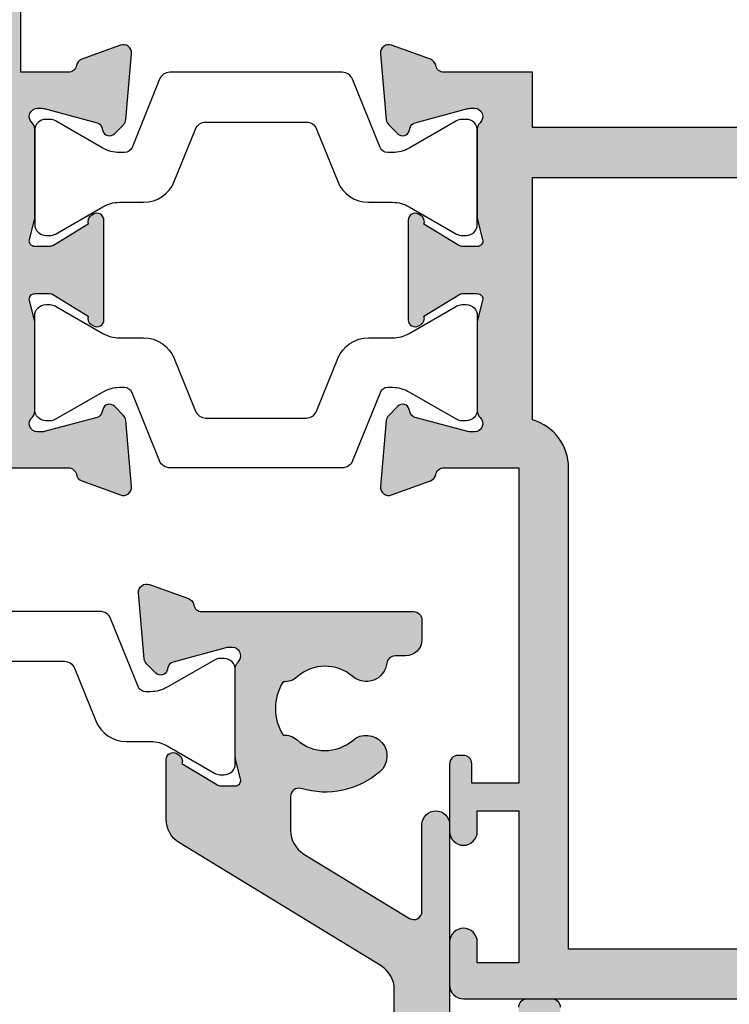
# Model space of a CAD drawing. Units: millimetres. Extents: x 44 to 338, y 2 to 508.
# Drawn here: x 185 to 211, y 436 to 471 of the extents above; entities that cross this region are included whole.
import ezdxf

# ---------------------------------------------------------------- set-up
doc = ezdxf.new("R2010")
doc.units = ezdxf.units.MM
doc.layers.add('APL Hatch', color=253, linetype='Continuous')
doc.layers.add('APL Joinery', color=2, linetype='Continuous')

# ---------------------------------------------------------------- blocks, each defined once
blk = doc.blocks.new('9100370')
at = {"layer": 'APL Joinery', "color": 8}
blk.add_lwpolyline([(3.060769999999991, 0.8999999999999988, -0.1316519999999947), (2.460769999999975, 1.06076899999999), (0.7535899999999742, 2.046410000000002, 0.1316519999999862), (0.5535899999999927, 2.100000000000035), (0.4000000000000341, 2.099999999999987, 0.4142139999999523), (-7.105427357601002e-15, 1.699999999999995), (5.551115123125783e-17, -1.699999999999996, 0.4142139999999438), (0.4000000000000412, -2.100000000000001), (0.5535899999999856, -2.100000000000001, 0.1316519999999861), (0.7535899999999529, -2.046409999999975), (2.460769999999968, -1.060769999999998, -0.1316520000000096), (3.060769999999998, -0.900000000000003), (3.933028999999976, -0.9000000000000127, 0.3057310000000139), (5.045649999999981, -0.149527999999973), (5.813044999999988, 1.749842999999991, -0.305730999999958), (6.18391900000001, 2.000000000000035), (9.816081730948952, 1.999999999999993, -0.3057306439183246), (10.18695512593631, 1.749842688296697), (10.95435099999997, -0.1495280000000106, 0.3057310000000022), (12.06697100000002, -0.9000000000000128), (12.93923100000001, -0.9000000000000057, -0.1316519999999959), (13.53923099999997, -1.060769999999998), (15.24641000000003, -2.046410000000013, 0.1316519999999861), (15.44640999999996, -2.100000000000001), (15.59999999999997, -2.100000000000001, 0.4142140000000105), (16, -1.699999999999996), (16, 1.700000000000005, 0.4142140000000191), (15.59999999999997, 2.099999999999987), (15.44640999999995, 2.099999999999994, 0.1316519999999861), (15.24641000000003, 2.046410000000002), (13.53923099999999, 1.060768999999995, -0.1316520000000112), (12.93923100000001, 0.8999999999999986), (12.76195000000001, 0.8999999999999915, -0.3057309999999791), (12.48379499999999, 1.087617999999985), (11.48899217130661, 3.549842576001049, 0.3057307266905265), (11.11811873094899, 3.800000000000004), (4.881881999999962, 3.800000000000004, 0.3057309999999901), (4.511009000000016, 3.549842999999978), (3.516204999999957, 1.087617999999985, -0.3057309999999864), (3.238049999999987, 0.9000000000000306)], format="xyb", close=True, dxfattribs=at)
blk.add_lwpolyline([(10.18695499999995, 1.749842999999991), (10.18695499999995, 1.749842999999991)], dxfattribs=at)
blk = doc.blocks.new('19121')
at = {"layer": 'APL Hatch'}
h = blk.add_hatch(color=256, dxfattribs=at)
h.dxf.hatch_style = 1
h.paths.add_polyline_path([(-10.64544570059184, 26.24999999999544), (-11.84544570058347, 26.24999999999544), (-11.84544570058347, 23.74999999998089), (-4.04544570059511, 23.74999999998089, -1), (-4.04544570059511, 22.74999999998089), (-7.183099366459917, 22.74999999998089, 0.585524068318251), (-7.439164605643098, 22.29369711043016), (-5.110657665348151, 18.47899036815864, 0.2614125764242591), (-4.257106868070741, 17.99999999999544), (-3.031842564520549, 17.99999999999544, 0.5018631367875636), (-2.744348113117645, 18.38571428235663, -0.2556068775156354), (-2.137037286986128, 21.22464756360542, -1), (-1.000710880420266, 20.24548348247464, 0.3759457950165758), (-0.9847251342552479, 18.236260698384, -0.1991497413600592), (-0.808897525985877, 17.72955250671199, 0.2901572235423721), (1.118006125139118, 17.72955250671202, -0.1991497413596008), (1.29383373340772, 18.23626069837953, 0.3759457944113739), (1.309819481685359, 20.24548348001956, -0.6008633347929492), (1.78981955118218, 21.4798656539217, 0.3801101603860699), (2.054554299578054, 21.77778571372081), (2.05455429957442, 22.14999999999468, -0.4142135623759549), (2.654554299572965, 22.74999999999908), (3.354554299571873, 22.74999999999908, -0.4142135623728166), (3.654554299572965, 22.44999999999827), (3.654554299580241, 14.78991268232093, 0.3613975351186062), (3.899775135609573, 14.49495634115228, -0.2655138063245346), (4.126903757874228, 14.30260604297944), (4.636462085825933, 12.90260604297822, -0.5486187866230905), (4.328407576763535, 12.50114159055662), (1.943894733154561, 12.7097594324104, -0.1763269807078177), (1.757909421625627, 12.79648580748097), (1.43117192441326, 13.12322330469333, -0.5773502691832644), (1.543243858430859, 13.54148145656547), (1.654779365608071, 13.57136730564328, 0.2679491924257026), (1.831556060897686, 13.74814400093607), (2.344332047468615, 15.66185003571128, 0.1339435790338348), (2.343621067607071, 15.81974787457923, 0.7933411734845142), (1.830947501843678, 16.0999999999833, -0.2134217652939797), (1.607340704124191, 15.9999999999918), (-1.645445700397378, 15.99999999999548), (-2.395445700389159, 16.19364916730298, 0.4903143948255808), (-2.64544570038993, 15.99999999999183), (-2.645445700389928, 15.48432619692342, 0.1378721067455959), (-2.601510939573259, 15.32802330737155), (-1.833016978031765, 14.06902809212169, -0.3611145255603258), (-1.530764644161279, 13.96560748768374), (-1.47866368097567, 13.88025240795684, -0.5855240683259135), (-1.692051380295586, 13.49999999998817), (-3.853448006331927, 13.4999999999918, -0.2614125764238232), (-4.706998803605609, 13.97899036815388), (-9.158066372194911, 21.27100963181771, 0.2614125764242726), (-10.01161716947224, 21.74999999998089), (-11.84544570058169, 21.74999999998089, -0.1826758136851846), (-13.16832135613436, 22.24999999999908), (-14.79884002068149, 22.24999999999908, -0.5855240683189832), (-15.01222771999976, 22.63025240795714), (-14.96012675681459, 22.71560748768697, -0.3611145255656835), (-14.65787442294163, 22.81902809212896), (-13.88938046139971, 24.07802330737589, 0.1378721067459229), (-13.84544570058347, 24.23432619692584), (-13.84544570058347, 24.7499999999991, 0.4903143948255795), (-14.09544570058424, 24.94364916731026), (-14.8454457005901, 24.74999999999912), (-18.09823210509955, 24.74999999999544, -0.2134217652934522), (-18.32183890281536, 24.84999999998502, 0.7933411734812431), (-18.83451246858091, 24.56974787458111, 0.1339435790328598), (-18.83522344844184, 24.41185003571427), (-18.3224474618663, 22.49814400093907, 0.3409408338809323), (-18.09013220519815, 22.29984830187863, -0.6556531355648372), (-17.92206332538263, 21.87322330470463), (-18.24880082259902, 21.54648580748824, -0.1763269807074283), (-18.43478613412751, 21.45975943241771), (-20.81929897773648, 21.2511415905603, -0.5486187866243283), (-21.12735348679909, 21.6526060429825), (-20.61779515884268, 23.05260604298666, -0.2655138063239988), (-20.3906665365813, 23.24495634115623, 0.3613975351178184), (-20.14544570055364, 23.53991268232185), (-20.14544570054272, 26.24999999999908), (-31.54544570059147, 26.24999999999544), (-31.54544570059147, 24.24999999999908, -0.4142135623730953), (-32.04544570059147, 23.74999999999908), (-33.29544570059147, 23.74999999999908, -1), (-33.29544570059147, 24.74999999999908), (-32.54544570059147, 24.74999999999908), (-32.54544570059147, 26.24999999999908), (-38.04544570059147, 26.24999999999908), (-38.04544570059147, 24.74999999999908), (-37.29544570059147, 24.74999999999908, -1), (-37.29544570059147, 23.74999999999908), (-38.84544570059074, 23.74999999999908, -0.4142135623730951), (-39.34544570059074, 24.24999999999908), (-39.34544570059074, 27.44999999999981, -0.4142135623731332), (-39.04544570059143, 27.74999999999908), (-10.6454457005918, 27.74999999999544, -0.4142135623730578), (-10.34544570059074, 27.44999999999435), (-10.34544570059074, 26.54999999999653, -0.414213562373095)])
at = {"layer": 'APL Joinery', "ltscale": 0.2}
for points in [[(-11.84544570058347, 21.74999999998089), (-10.0116171694724, 21.74999999998089, -0.2614125764242813), (-9.15806637219498, 21.27100963181782), (-4.706998803606211, 13.97899036815487, 0.2614125764239982), (-3.853448006332428, 13.4999999999918), (-1.69205138029497, 13.49999999998817, 0.585524068320257), (-1.478663680973796, 13.88025240795377), (-1.53076464415858, 13.96560748767932, 0.3611145255661796), (-1.833016978031765, 14.06902809212169), (-2.60151093957461, 15.32802330737376, -0.1378721067442931), (-2.645445700389928, 15.48432619692447), (-2.645445700389928, 15.9999999999918, -0.4903143948243845), (-2.395445700389928, 16.19364916730318), (-1.682340704250919, 16.00952624902765, 0.06325422392886222), (-1.607340704250191, 15.99999999999544), (1.607340704245189, 15.9999999999918, 0.2134217652393189), (1.830947501882519, 16.10000000002673, -0.688500258052034), (2.354554299599158, 15.89999999996052), (2.354554299580968, 15.73949574923153, -0.06554346281410153), (2.344332047468242, 15.66185003570989), (1.831556060896447, 13.74814400093145, -0.2679491924312911), (1.654779365598415, 13.5713673056407), (1.543243858431424, 13.54148145656562, 0.5773502691777259), (1.431171924409909, 13.12322330469668), (1.757909421626437, 12.79648580748016, 0.1763269807062727), (1.943894733153911, 12.70975943241045), (4.328407576765358, 12.50114159055646, 0.5486187866122446), (4.636462085828725, 12.90260604297054), (4.126903757874288, 14.30260604297927, 0.2655138063273378), (3.89977513560666, 14.49495634115282, -0.3613975351153019), (3.654554299580241, 14.78991268232038), (3.654554299572965, 22.44999999999981, 0.4142135623695433), (3.354554299573692, 22.74999999999908), (2.654554299572965, 22.74999999999908, 0.414213562373095), (2.05455429957442, 22.15000000000054), (2.054554299578057, 21.77778571371799, -0.3801101590717545), (1.789819552547896, 21.47986565408336, 0.6008633339470318), (1.309819479570477, 20.24548348247389, -0.3759457950184206), (1.293833733404654, 18.23626069837609, 0.199149741357892), (1.118006125139117, 17.72955250671201, -0.2901572235423784), (-0.8088975259859118, 17.72955250671201, 0.1991497413579233), (-0.984725134251448, 18.23626069837973, -0.3759457950174602), (-1.000710880420911, 20.24548348247389, 0.9999999999999999), (-2.137037286986696, 21.22464756360477, 0.2556068773443799), (-2.744348113673142, 18.38571428421982, -0.501863136584437), (-3.031842562381598, 17.99999999999544), (-4.25710686807065, 17.99999999999544, -0.2614125764242422), (-5.110657665348072, 18.47899036815851), (-7.439164605643553, 22.2936971104309, -0.5855240683176318), (-7.183099366459601, 22.74999999998089), (-4.04544570059511, 22.74999999998089, 0.9999999999999999), (-4.04544570059511, 23.74999999998089), (-11.84544570058347, 23.74999999998089)], [(-10.64544570059002, 26.24999999999544, 0.4142135623695433), (-10.34544570059074, 26.54999999999471), (-10.34544570059074, 27.44999999999617, 0.4142135623695433), (-10.64544570059002, 27.74999999999544)]]:
    blk.add_lwpolyline(points, format="xyb", dxfattribs=at)
blk = doc.blocks.new('20200')
at = {"layer": 'APL Joinery'}
blk.add_blockref('19121', (-8.654554299411757, 16.25000000000367), dxfattribs=at)
at = {"layer": 'APL Joinery', "xscale": -1, "rotation": 270}
blk.add_blockref('9100370', (-8.796488203152876, 16.25000000000367), dxfattribs=at)
blk = doc.blocks.new('35115')
at = {"layer": 'APL Hatch'}
h = blk.add_hatch(color=256, dxfattribs=at)
h.dxf.hatch_style = 1
h.paths.add_polyline_path([(80.71024317011748, -2.645445700318866, 0.3480710967655814), (81.29999999999413, -7.389985734719), (81.29999999999595, -8.345445700387184, 0.4142135623725373), (81.59999999999522, -8.645445700385885), (83.59999999999363, -8.645445700385885), (83.99999999999363, -8.245445700385897), (84.39999999999367, -8.645445700385885), (87.69999999999376, -8.645445700385885, 0.4142135623730953), (87.99999999999304, -8.345445700386612), (87.99999999999304, -8.045445700385521, 0.4142135623687122), (87.000000000008, -7.045445700385521), (86.87842674605075, -7.045445700383702, -0.4532102552266408), (86.58100840309326, -6.706173200209668, 0.6998897444250908), (85.24815159261854, -6.010955715662337, -0.3804921683415033), (82.78881063201274, -6.043844897640501, 0.1432248589159582), (82.32940574136262, -5.833559677687266, -0.3193344650631421), (82.32940574136805, -3.457331723091829, 0.1432248589108588), (82.78881063200451, -3.247046503136848, -0.380492168342808), (85.24815159261927, -3.27993568511011, 0.6718570731408435), (86.5866819512818, -2.645445700386666), (114.41331804871, -2.645445700225057, 0.6718570731638251), (115.7518484074032, -3.27993568506163, -0.3804921683346534), (118.2111893679791, -3.247046503123916, 0.143224858910919), (118.6705942586158, -3.45733172307915, -0.3193344650631423), (118.6705942586211, -5.83355967767428, 0.1432248589159688), (118.2111893679709, -6.043844897627577, -0.3804921683414955), (115.7518484073651, -6.010955715649423, 0.6998897444250838), (114.4189915968904, -6.706173200196752, -0.4532102552266826), (114.1215732539328, -7.045445700370799), (113.9999999999757, -7.045445700372603, 0.4142135623687455), (112.9999999999906, -8.045445700372603), (112.9999999999906, -8.345445700373695, 0.4142135623730951), (113.2999999999899, -8.645445700372967), (116.59999999999, -8.645445700372967), (116.99999999999, -8.245445700372972), (117.39999999999, -8.645445700372967), (119.3999999999884, -8.645445700372967, 0.4142135623725377), (119.6999999999877, -8.345445700374267), (119.6999999999895, -7.389985734706082, 0.3480710967658055), (120.2897568299073, -2.645445700373621), (127.9999999999884, -2.645445700187253), (127.9999999999927, -13.14544570035941), (126.2999999999793, -13.14544570035941, 0.4142135623730951), (125.4999999999764, -13.94544570036232), (125.4999999999764, -14.84544570034741, 0.4142135623588881), (125.7999999999593, -15.14544570034486), (126.0999999999638, -15.14544570035941, 0.4142135623903459), (126.3999999999851, -14.84544570034952), (126.3999999999778, -14.14544570035942), (128.1999999999789, -14.14544570035941), (128.1999999999789, -19.29903553884578, 0.5773502691886195), (128.1999999999789, -19.99185586187305), (128.1999999999789, -25.14544570035941), (126.3999999999778, -25.14544570035941), (126.3999999999851, -24.44544570036931, 0.4142135623903477), (126.0999999999638, -24.14544570035941), (125.7999999999593, -24.14544570037397, 0.414213562358888), (125.4999999999764, -24.44544570037142), (125.4999999999764, -25.14544570035941), (125.0999999999975, -25.14544570035941, 0.57735026918963), (124.8401923788628, -25.59544570035833), (125.5041451884298, -26.74544570035651, 0.2679491924311255), (126.1969655114573, -27.1454457003565), (129.6999999999876, -27.1454457003565, 0.4142135623732129), (129.9999999999982, -26.84544570034583), (129.9999999999782, 22.55455429964071, 0.4142135623730882), (129.6999999999751, 22.8545542996435), (69.29999999998968, 22.85455429961985, 0.4142135623729805), (68.99999999999052, 22.55455429962058), (68.99999999999052, 21.35455429961985), (67.7999999999898, 21.35455429961985, 0.4142135623730951), (67.49999999999052, 21.05455429962058), (67.49999999999052, 13.33397716299986), (66.79019237885488, 12.10455429959157, 0.5773502691894089), (67.04999999999023, 11.65455429959184), (67.49999999999052, 11.65455429959184), (67.49999999999051, -0.6454457003892455), (54.65000000002028, -0.6454457003892458), (54.25000000002019, -1.045445700388881), (53.85000000002009, -0.6454457003892424), (40.99999999999855, -0.6454457003892458), (40.99999999999854, 11.65455429959184), (41.44999999999878, 11.65455429959184, 0.5773502691894121), (41.70980762113415, 12.10455429959157), (40.99999999999854, 13.33397716299987), (40.99999999999854, 21.05455429962058, 0.4142135623730951), (40.69999999999926, 21.35455429961985), (39.49999999999854, 21.35455429961985), (39.49999999999854, 22.55455429962058, 0.4142135623730951), (39.19999999999926, 22.85455429961985), (-0.5, 22.85455429961985, 0.4142135623730951), (-1, 22.35455429961985), (-1, 20.80455429962058, 1), (0, 20.80455429962058), (0, 21.55455429962058), (1.5, 21.55455429962058), (1.5, 16.05455429962058), (0, 16.05455429962058), (0, 16.80455429962058, 1), (-1, 16.80455429962058), (-1, 14.35455429964109, 0.4142135623730951), (-0.6999999999794824, 14.05455429962058), (-0.4999999999854481, 14.05455429962058, 0.4142135623730951), (-0.1999999999898137, 14.35455429961621), (-0.1999999999898137, 15.05455429962058), (1.5, 15.05455429962058), (1.5, 3.654554299571827), (-1.210087317677974, 3.654554299582742, -0.3613975351183575), (-1.505043658842823, 3.89977513561023, 0.2655138063245088), (-1.697393957012046, 4.126903757871649), (-3.097393957017125, 4.63646208582841, 0.5486187866240895), (-3.49885840943886, 4.328407576766404), (-3.290240567583609, 1.943894733161444, 0.1763269807083395), (-3.203514192511975, 1.75790942163109), (-2.876776695290737, 1.431171924411661, 0.7036714422321985), (-2.436999539656355, 1.598782419806863, -0.3297694723337267), (-2.251855999061142, 1.831556060896427), (-0.3000000000468503, 2.354554299579889), (-0.1000000000239325, 2.354554299598018, -0.6885002581200313), (0.09999999999215703, 1.830947501839878, 0.2134217652957807), (0, 1.607340704121659), (0, -1.607340704250358, 0.06325422393028236), (0.0095262490344723, -1.682340704250157), (0.1936491673115626, -2.395445700388153, -0.4903143948263153), (2.046363078989089e-12, -2.64544570038743), (-0.5156738030728647, -2.645445700387427, -0.1378721067459226), (-0.6719766926235025, -2.601510939570997), (-1.930971907870116, -1.833016978029264, 0.4191219439729189), (-2.079701685231434, -1.509025469594818, 0.6552354941346388), (-2.499999999998188, -1.69205138028656), (-2.499999999998181, -5.298840020490839, 0.6552354941393835), (-2.079701685228912, -5.481865931180126, 0.4191219439702401), (-1.930971907870116, -5.157874422746318), (-0.671976692623403, -4.389380461204522, -0.1378721067459242), (-0.5156738030729855, -4.345445700388154), (1.143973804573761e-12, -4.345445700388154, -0.4903143948255627), (0.1936491673100846, -4.59544570038608), (0.009526249034294665, -5.308550696526122, 0.06325422392968326), (0, -5.383550696525228), (0, -8.598232104896566, 0.213421765293431), (0.09999999999065068, -8.821838902614115, -0.6885002581250851), (-0.1000000000361467, -9.345445700375418), (-0.3000000000572527, -9.345445700352755), (-2.251855999066649, -8.822447461666897, -0.2679491924422011), (-2.428632694359649, -8.64567076636499), (-2.458518543421846, -8.534135259217067, 0.5773502692067861), (-2.876776695294879, -8.42206332518592), (-3.203514192513751, -8.748800822408441, 0.1763269807061836), (-3.290240567583609, -8.934786133937022), (-3.498858409438853, -11.31929897754199, 0.5486187866244555), (-3.097393957016827, -11.62735348660386), (-1.697393957010547, -11.11779515864487, 0.2655138063236994), (-1.505043658842723, -10.89066653638526, -0.3613975351193528), (-1.210087317676361, -10.64544570035832), (1.999999999997932, -10.64544570036264), (1.999999999998266, -8.645445700387427), (28.49999999999091, -8.645445700387427), (28.99999999999818, -8.145445700316486), (29.50000000006912, -8.645445700387427), (31.39999999999073, -8.64544570038743, 0.4142135623730865), (31.69999999999072, -8.345445700387444), (31.69999999999077, -7.101560518556745, 0.3046984015344499), (32.29466492001706, -3.074559624066751, -0.5514130531426416), (32.56545929701214, -2.645445699985448), (37.50000000006733, -2.645445700101828), (37.50000000006733, -26.84544570038231, 0.4142135623731009), (37.80000000006735, -27.14544570038233), (38.5000000000521, -27.14544570038231, 0.4142135623730826), (38.80000000005211, -26.84544570038231), (38.80000000005218, -24.1382660234074), (39.45980762118877, -22.99544570038407, 0.5773502691904348), (39.20000000005338, -22.5454457003827), (39.0000000000521, -22.5454457003827), (39.0000000000521, -2.645445700434966)])
h.paths.add_polyline_path([(32.63730669618285, -0.8454456999806443, 0.2679491924365531), (30.47224318667021, -2.095445699979091), (30.26318050966442, -2.457552878518879, 0.3269906178584664), (30.36551001527427, -3.397294107763345, -0.3804921683428009), (30.39839919724732, -5.856635068375853, 0.143224858910832), (30.18811397729223, -6.316039959012409, -0.3193344650631357), (27.81188602269685, -6.316039959017865, 0.1432248589155454), (27.60160080274382, -5.856635068369809, -0.3804921683417344), (27.63448998472195, -3.397294107761678, 1), (26.45350834988857, -2.317811649274537, 0.3291270183431177), (26.02560997850026, -6.393445700387087, -0.5799248939964704), (25.766967367935, -6.845445700387064), (1.99999999999855, -6.845445700387067), (1.999999999999957, 1.925392652992755, 0.3339762451533795), (3.300000000000367, 3.654554299572069), (3.300000000000367, 21.05455429961948), (26.51715728743362, 21.05455429961948, 0.3178372454541839), (26.80000000001113, 20.85455429936665), (28.5000000000291, 20.85455429944304), (28.99999999999818, 21.35455429947397), (29.49999999996544, 20.85455429950489), (31.20000000000308, 20.85455429936642, 0.3178372454378248), (31.48284271256274, 21.05455429961948), (37.72517606506871, 21.05455429961947, 0.3191977470611774), (39.19999999999817, 19.57973036469009), (39.19999999999817, -0.8454457001183364)], flags=16)
h.paths.add_polyline_path([(69.29999999999052, -0.8454457003506377), (69.29999999999052, 19.57973036468996, 0.3191977470613803), (70.7748239349205, 21.05455429962043), (81.51715728742684, 21.05455429962463, 0.3178372454593659), (81.80000000000598, 20.85455429936665), (83.50000000002366, 20.85455429944304), (83.99999999999274, 21.35455429947397), (84.49999999996001, 20.85455429950489), (86.19999999996858, 20.85455429936665, 0.3178372454712594), (86.48284271255933, 21.05455429962657), (114.5171572874268, 21.05455429961948, 0.3178372454543593), (114.8000000000041, 20.85455429936665), (116.5000000000218, 20.85455429944304), (116.9999999999909, 21.35455429947397), (117.49999999996, 20.85455429944304), (119.1999999999776, 20.85455429936665, 0.3178372454738238), (119.4828427125621, 21.05455429963947), (128.1999999999787, 21.05455429964297), (128.1999999999878, -0.8454457001861542)], flags=16)
at = {"layer": 'APL Joinery'}
for points in [[(28.49999999999091, -8.645445700387427), (1.999999999998259, -8.645445700387427), (1.999999999997925, -10.64544570036264), (-1.210087317675061, -10.64544570035832, 0.3613975351200779), (-1.505043658842624, -10.89066653638474, -0.2655138063295129), (-1.697393957016175, -11.11779515864691), (-3.097393957024906, -11.6273534866068, -0.5486187866135623), (-3.498858409438981, -11.31929897754344), (-3.290240567583169, -8.934786133931993, -0.1763269807066112), (-3.203514192509829, -8.748800822404519), (-2.876776695296947, -8.422063325187992, -0.577350269197731), (-2.458518543424361, -8.534135259207687), (-2.428632694356565, -8.645670766376497, 0.2679491924384361), (-2.251855999058535, -8.822447461669071), (-0.3381499642855488, -9.335223448246325, 0.06554346281528699), (-0.2605042507639155, -9.345445700357232), (-0.1000000000331056, -9.345445700375418, 0.6885002580423929), (0.1000000000385626, -8.821838902656967, -0.2134217652390397), (0, -8.598232105023271), (0, -5.383550696527891, -0.06325422393101185), (0.009526249034024659, -5.308550696527163), (0.1936491673095588, -4.595445700388154, 0.4903143948306735), (0, -4.345445700388154), (-0.5156738030709676, -4.345445700388154, 0.1378721067459273), (-0.6719766926216835, -4.389380461203473), (-1.930971907870124, -5.157874422746321, -0.3611145255632984), (-2.034392512312479, -5.460126756619498), (-2.119747592039857, -5.512227719804287, -0.5855240683311618), (-2.499999999998181, -5.29884002048675), (-2.499999999998181, -1.692051380288831, -0.5855240683287193), (-2.119747592039857, -1.478663680973114), (-2.034392512312479, -1.530764644156079, -0.3611145255632673), (-1.930971907870116, -1.833016978029264), (-0.6719766926216835, -2.601510939572108, 0.1378721067457237), (-0.5156738030709676, -2.645445700387427), (0, -2.64544570038743, 0.4903143948306559), (0.1936491673113778, -2.395445700387427), (0.009526249034024659, -1.682340704248418, -0.06325422393101185), (0, -1.60734070424769), (0, 1.60734070424769, -0.2134217652402162), (0.1000000000385626, 1.830947501881383, 0.6885002580548262), (-0.1000000000331056, 2.354554299598018), (-0.2605042507639155, 2.354554299583469, 0.06554346281518998), (-0.3381499642855488, 2.344332047470743), (-2.251855999058535, 1.831556060897125, 0.2679491924354312), (-2.428632694354746, 1.654779365600916), (-2.458518543427999, 1.543243858433925, -0.5773502691969506), (-2.876776695293302, 1.43117192441423), (-3.203514192509829, 1.757909421628941, -0.176326980706609), (-3.290240567583169, 1.943894733156412), (-3.498858409438988, 4.328407576767859, -0.5486187866135289), (-3.097393957024906, 4.636462085831241), (-1.697393957016175, 4.126903757873151, -0.2655138063293972), (-1.505043658842624, 3.899775135609161, 0.3613975351200779), (-1.210087317675061, 3.654554299582742), (1.5, 3.654554299571828), (1.5, 15.05455429962058), (-0.1999999999898137, 15.05455429962058), (-0.1999999999898137, 14.35455429960912, -0.4142135623661719), (-0.4999999999854481, 14.05455429962058), (-0.6999999999899842, 14.05455429962058, -0.4142135623624395), (-1, 14.35455429964068), (-1, 16.80455429962058, -0.9999999999999999), (0, 16.80455429962058), (0, 16.05455429962058), (1.5, 16.05455429962058), (1.5, 21.55455429962058), (0, 21.55455429962058), (0, 20.80455429962058, -0.9999999999999999), (-1, 20.80455429962058), (-1, 22.35455429961985, -0.414213562373095), (-0.5, 22.85455429961985), (39.19999999999926, 22.85455429961985, -0.414213562373095)], [(26.51715728743362, 21.05455429961948), (3.300000000000367, 21.05455429961948), (3.300000000000367, 3.654554299571828, -0.3339762451533423), (1.999999999999957, 1.925392652992755), (1.99999999999855, -6.845445700387067), (25.76696736793497, -6.845445700387064, 0.579924893996517)]]:
    blk.add_lwpolyline(points, format="xyb", dxfattribs=at)
blk = doc.blocks.new('35104')
at = {"layer": 'APL Hatch'}
h = blk.add_hatch(color=256, dxfattribs=at)
h.dxf.hatch_style = 1
edge = h.paths.add_edge_path()
edge.add_line((1.697393957014356, 4.126903757873151), (3.097393957023087, 4.636462085831226))
edge.add_arc((3.200000000011822, 4.354554299590781), 0.3000000000013249, -4.999999999714191, 109.9999999980858, ccw=False)
edge.add_line((3.498858409440796, 4.328407576767859), (3.290240567579531, 1.94389473316005))
edge.add_arc((2.99138215815213, 1.970041455982804), 0.2999999999997428, 315.00000000051756, 355.00000000029166, ccw=False)
edge.add_line((3.203514192509829, 1.757909421628938), (2.876776695293302, 1.431171924412411))
edge.add_arc((2.699999999993871, 1.60794861971409), 0.2500000000055413, 195.0000000007357, 314.9999999996355, ccw=False)
edge.add_line((2.458518543417082, 1.543243858433925), (2.428632694352928, 1.654779365600916))
edge.add_arc((2.18715123777838, 1.5900746043244), 0.2500000000024319, 15.00000000006092, 74.99999999993909)
edge.add_line((2.251855999054897, 1.831556060898947), (0.3381499642837298, 2.344332047470743))
edge.add_arc((0.2605042507599228, 2.054554299620563), 0.2999999999629068, 74.99999999947579, 89.99999999958486)
edge.add_line((0.2605042507620965, 2.354554299583469), (0.1000000000294676, 2.354554299601659))
edge.add_arc((0.0999999999966478, 2.054554299602014), 0.2999999999996454, 89.99999999373189, 228.1896850948474)
edge.add_arc((-0.2999999999461944, 1.607340704121156), 0.2999999999480133, 2.4166183720808476e-08, 48.18968511930012, ccw=False)
edge.add_line((1.818989403545856e-12, 1.60734070424769), (-1.818989403545856e-12, -1.60734070424769))
edge.add_arc((-0.2999999999902314, -1.60734070424083), 0.2999999999884124, 345.52248781271953, 359.9999999986897, ccw=False)
edge.add_line((-0.009526249037662637, -1.68234070424478), (-0.1936491673131968, -2.395445700383789))
edge.add_arc((-1.844413510809773e-12, -2.445445700383028), 0.2000000000007603, 165.5224878143513, 270.0000000000073)
edge.add_line((-1.818989403545856e-12, -2.645445700383789), (0.5156738030691486, -2.645445700383789))
edge.add_arc((0.5156738030697086, -2.345445700391765), 0.299999999992024, 269.999999999893, 301.3999999996645)
edge.add_line((0.6719766926162265, -2.60151093956847), (1.930971907868297, -1.833016978029264))
edge.add_arc((2.164644920268795, -1.744152343473697), 0.2499999999980354, 121.3999999997965, 200.8215497397761, ccw=False)
edge.add_line((2.034392512310433, -1.530764644156079), (2.119747592036219, -1.478663680971295))
edge.add_arc((2.249999999991114, -1.69205138028882), 0.2499999999961496, -2.6147972675971687e-12, 121.39999999912911, ccw=False)
edge.add_line((2.499999999987264, -1.692051380288831), (2.499999999990905, -5.298840020632269))
edge.add_arc((2.249999999992653, -5.298840020632436), 0.2499999999982525, -121.399999999187, 3.83124643121846e-11, ccw=False)
edge.add_line((2.119747592036447, -5.512227719951625), (2.03439251231066, -5.460126756765021))
edge.add_arc((2.164644920269023, -5.246739057447403), 0.249999999998036, 159.178450260224, 238.6000000002035, ccw=False)
edge.add_line((1.930971907868525, -5.157874422891837), (0.6719766926162265, -4.38938046135263))
edge.add_arc((0.5156738030662232, -4.645445700529315), 0.2999999999938224, 58.59999999976531, 89.9999999994413)
edge.add_line((0.5156738030691486, -4.345445700535493), (-1.818989403545856e-12, -4.345445700537311))
edge.add_arc((-1.844413510809773e-12, -4.545445700538072), 0.2000000000007605, 89.99999999999272, 194.4775121856487)
edge.add_line((-0.1936491673131968, -4.595445700537311), (-0.009526249037662637, -5.308550696676321))
edge.add_arc((-0.2999999999902307, -5.38355069668027), 0.2999999999884118, 1.310183961322764e-09, 14.477512187280524, ccw=False)
edge.add_line((-1.818989403545856e-12, -5.38355069667341), (1.818989403545856e-12, -8.59823210516879))
edge.add_arc((-0.299999999946536, -8.598232105041493), 0.299999999948355, 311.8103148805543, 359.999999975688, ccw=False)
edge.add_arc((0.09999999999704913, -9.045445700523743), 0.3000000000008363, 131.8103149052268, 270.0000000061914)
edge.add_line((0.1000000000294676, -9.345445700524579), (0.2605042507620965, -9.34544570050457))
edge.add_arc((0.2605042507599227, -9.045445700541663), 0.2999999999629068, 270.0000000004152, 285.0000000005242)
edge.add_line((0.3381499642837298, -9.335223448391844), (2.251855999054897, -8.822447461820047))
edge.add_arc((2.18715123777838, -8.5809660052455), 0.2500000000024319, 285.0000000000609, 344.9999999999391)
edge.add_line((2.428632694352928, -8.645670766522016), (2.458518543420723, -8.534135259355025))
edge.add_arc((2.699999999995969, -8.598840020635176), 0.2500000000040473, 45.00000000070219, 164.9999999991759, ccw=False)
edge.add_line((2.876776695293302, -8.42206332533351), (3.203514192509829, -8.748800822550038))
edge.add_arc((2.99138215815213, -8.960932856903904), 0.2999999999997425, 4.99999999970828, 44.999999999482384, ccw=False)
edge.add_line((3.290240567579531, -8.93478613408115), (3.498858409438981, -11.31929897768896))
edge.add_arc((3.200000000011493, -11.34544570051163), 0.2999999999998219, -109.9999999981697, 4.999999999690317, ccw=False)
edge.add_line((3.097393957022859, -11.62735348675051), (1.697393957014356, -11.11779515879425))
edge.add_arc((1.800000000006577, -10.83588737255744), 0.2999999999991021, 190.5210768219051, 250.0000000010511, ccw=False)
edge.add_arc((1.210087317653287, -10.94544570048679), 0.3000000000175054, 10.52107681808679, 89.99999999618886)
edge.add_line((1.210087317673242, -10.64544570046928), (-0.500000000009095, -10.64544570047292))
edge.add_line((-0.500000000009095, -10.64544570047292), (-0.5000000000088924, -22.24544570045472))
edge.add_arc((-0.800000000008894, -22.24544570045473), 0.3000000000000016, -89.99999999947869, 6.252776074688882e-13, ccw=False)
edge.add_line((-0.8000000000061647, -22.54544570045473), (-1.500000000008825, -22.54544570046109))
edge.add_line((-1.500000000008825, -22.54544570046109), (-1.500000000008832, -23.38993207334198))
edge.add_line((-1.500000000008832, -23.38993207334198), (-0.6339745962242809, -24.88993207334301))
edge.add_arc((-1.500000000008837, -25.38993207334281), 0.9999999999999987, 1.4210854715202004e-12, 29.999999999986414, ccw=False)
edge.add_line((-0.5000000000088392, -25.38993207334278), (-0.5000000000088107, -26.84544570047485))
edge.add_arc((-0.8000000000088104, -26.84544570047485), 0.2999999999999997, -90.00000000000023, 6.252776074688882e-13, ccw=False)
edge.add_line((-0.8000000000088114, -27.14544570047486), (-1.700000000008774, -27.14544570047486))
edge.add_arc((-1.700000000008778, -26.84544570047485), 0.3000000000000007, 180.0000000000007, 270.0000000000006, ccw=False)
edge.add_line((-2.000000000008779, -26.84544570047486), (-2.000000000008793, -25.52390666955838))
edge.add_line((-2.000000000008793, -25.52390666955838), (-3.459807621143455, -22.99544570047546))
edge.add_arc((-3.200000000008419, -22.84544570047481), 0.3000000000000713, 90.00000000007799, 210.0000000001368, ccw=False)
edge.add_line((-3.200000000008828, -22.54544570047474), (-3.000000000008828, -22.54544570047474))
edge.add_line((-3.000000000008828, -22.54544570047474), (-3.000000000008828, -21.34544570047201))
edge.add_arc((-2.700000000008827, -21.34544570047201), 0.3000000000000012, 90.0000000005212, 180, ccw=False)
edge.add_line((-2.700000000011556, -21.04544570047201), (-2.00000000000885, -21.04544570046564))
edge.add_line((-2.00000000000885, -21.04544570046564), (-2.000000000009095, -0.1954457004503638))
edge.add_arc((-2.850000000009459, -0.1954457004503639), 0.8500000000003638, 9.35457259253575e-15, 180)
edge.add_line((-3.700000000009823, -0.1954457004503638), (-3.700000000009823, -1.14544570044885))
edge.add_arc((-5.500000000009823, -1.145445700448853), 1.800000000000001, -89.99999999997812, 1.1368683772161603e-13, ccw=False)
edge.add_line((-5.500000000009134, -2.945445700448854), (-9.454173425321642, -2.945445700450364))
edge.add_arc((-10.21210717813871, -2.689444867753995), 0.8000000000003731, 227.5709635533806, 341.3370121676407, ccw=False)
edge.add_arc((-12.0000000000094, -4.645445700449272), 1.849999999999886, 47.5709635533358, 130.8966755224334)
edge.add_arc((-13.80041662810209, -2.566744191020605), 0.9000000000025968, 278.29368153532073, 310.896675522469, ccw=False)
edge.add_arc((-12.00000000000716, -4.645445700454768), 2.050000000003927, 144.5798507020916, 215.4201492976562)
edge.add_arc((-13.80041662808472, -6.724147209875503), 0.8999999999933259, 49.103324478329284, 81.70631846604681, ccw=False)
edge.add_arc((-12.00000000000848, -4.645445700447453), 1.849999999997926, 229.1033244775507, 312.4290364466812)
edge.add_arc((-10.21210717813978, -6.60144653314094), 0.7999999999996672, -7.522084599208085, 132.4290364465611, ccw=False)
edge.add_arc((-9.121573253947311, -6.745445700443781), 0.2999999999996707, 172.4779154015187, 270.0000000002836)
edge.add_line((-9.121573253945826, -7.045445700443452), (-9.000000000009095, -7.04544570044709))
edge.add_arc((-9.000000000009095, -8.04544570044709), 1, 0, 90, ccw=False)
edge.add_line((-8.000000000009095, -8.04544570044709), (-8.000000000009095, -8.345445700446362))
edge.add_arc((-8.300000000008367, -8.34544570045), 0.2999999999992724, -90, 6.947971087356564e-10, ccw=False)
edge.add_line((-8.300000000008367, -8.645445700449272), (-11.60000000000855, -8.645445700447453))
edge.add_line((-11.60000000000855, -8.645445700447453), (-12.00000000000841, -8.245445700447817))
edge.add_line((-12.00000000000841, -8.245445700447817), (-12.4000000000085, -8.645445700447453))
edge.add_line((-12.4000000000085, -8.645445700447453), (-14.40000000000873, -8.645445700447453))
edge.add_arc((-14.40000000000691, -8.345445700448181), 0.2999999999992724, 179.9999999996526, 269.9999999996526, ccw=False)
edge.add_line((-14.70000000000618, -8.345445700446362), (-14.700000000008, -7.389985734780566))
edge.add_arc((-12.00000000000651, -4.645445700454721), 3.850000000003297, 153.7966418103414, 225.4687079245874, ccw=False)
edge.add_line((-15.45434508969606, -2.945445700053824), (-16.43513401528617, -2.945445700452183))
edge.add_line((-16.43513401528617, -2.945445700452183), (-19.01691827211107, -3.885138321238628))
edge.add_arc((-19.35893841543526, -2.945445700452194), 0.9999999999999888, 269.9999999998209, 289.9999999999102, ccw=False)
edge.add_line((-19.35893841543839, -3.945445700452183), (-23.20000000000255, -3.945445700452183))
edge.add_line((-23.20000000000255, -3.945445700452183), (-23.20000000000673, -13.14544570047474))
edge.add_line((-23.20000000000673, -13.14544570047474), (-21.29999999998927, -13.14544570047474))
edge.add_arc((-21.29999999998927, -13.94544570047765), 0.8000000000029104, 0, 90, ccw=False)
edge.add_line((-20.49999999998636, -13.94544570047765), (-20.49999999998636, -14.84544570047183))
edge.add_arc((-20.79999999998345, -14.84544570046492), 0.2999999999970875, 269.9999999988879, 359.9999999986799, ccw=False)
edge.add_line((-20.79999999998927, -15.14544570046201), (-21.09999999998854, -15.14544570047474))
edge.add_arc((-21.09999999998854, -14.84544570046455), 0.3000000000101863, 180.0000000012505, 270, ccw=False)
edge.add_line((-21.39999999999873, -14.8454457004711), (-21.39999999998781, -14.14544570047474))
edge.add_line((-21.39999999998781, -14.14544570047474), (-23.1999999999889, -14.14544570047474))
edge.add_line((-23.1999999999889, -14.14544570047474), (-23.1999999999889, -19.29903553896474))
edge.add_arc((-23.39999999998938, -19.64544570047474), 0.3999999999969642, -60.000000000150976, 59.99999999966968, ccw=False)
edge.add_line((-23.19999999999181, -19.99185586198641), (-23.1999999999889, -25.14544570047474))
edge.add_line((-23.1999999999889, -25.14544570047474), (-21.39999999998781, -25.14544570047474))
edge.add_line((-21.39999999998781, -25.14544570047474), (-21.39999999999509, -24.44544570047765))
edge.add_arc((-21.0999999999889, -24.44544570048456), 0.300000000006186, 89.99999999993082, 179.9999999986796, ccw=False)
edge.add_line((-21.09999999998854, -24.14544570047838), (-20.79999999998927, -24.14544570048929))
edge.add_arc((-20.79999999998381, -24.44544570048492), 0.2999999999956344, 1.2504983715189155e-09, 90.00000000104222, ccw=False)
edge.add_line((-20.49999999998818, -24.44544570047838), (-20.49999999998636, -25.14544570047474))
edge.add_line((-20.49999999998636, -25.14544570047474), (-20.10000000000746, -25.14544570047474))
edge.add_arc((-20.10000000000932, -25.44544570047767), 0.3000000000029353, -29.999999999994827, 89.9999999996445, ccw=False)
edge.add_line((-19.84019237887143, -25.59544570047912), (-20.50414518844063, -26.74544570048056))
edge.add_arc((-21.19696551146369, -26.34544570047693), 0.7999999999979225, 269.9999999996206, 329.9999999996139, ccw=False)
edge.add_line((-21.19696551146899, -27.14544570047486), (-24.6999999999889, -27.14544570047474))
edge.add_arc((-24.69999999999709, -26.84544570046455), 0.3000000000101863, 180.0000000012505, 270.0000000015633, ccw=False)
edge.add_line((-25.00000000000728, -26.8454457004711), (-25.00000000000909, 3.554554299547817))
edge.add_arc((-24.70000000000618, 3.554554299544179), 0.3000000000029104, 90.0000000006948, 179.9999999993052, ccw=False)
edge.add_line((-24.70000000000982, 3.85455429954709), (-22.62426406872146, 3.85455429954709))
edge.add_arc((-22.62426406872222, 3.554554299544211), 0.3000000000028784, 44.999999999893475, 89.9999999998555, ccw=False)
edge.add_line((-22.41213203436382, 3.766686333901816), (-21.58786796565437, 2.942422265192363))
edge.add_arc((-21.80000000001177, 2.730290230834698), 0.3000000000022173, 5.286437954055145e-12, 45.000000000035925, ccw=False)
edge.add_line((-21.50000000000955, 2.730290230834726), (-21.50000000000909, 2.154554299546362))
edge.add_arc((-21.80000000001201, 2.15455429955), 0.3000000000029104, 270.0000000006948, 359.9999999993052, ccw=False)
edge.add_line((-21.80000000000837, 1.85455429954709), (-23.50000000000909, 1.85455429954709))
edge.add_line((-23.50000000000909, 1.85455429954709), (-23.50000000000546, -2.14544570045291))
edge.add_line((-23.50000000000546, -2.14544570045291), (-19.50000000000546, -2.14544570045291))
edge.add_line((-19.50000000000546, -2.14544570045291), (-16.91821574318601, -1.205753079668284))
edge.add_arc((-16.57619559985054, -2.145445700458371), 1.00000000000728, 90.00000000036289, 110.00000000044591, ccw=False)
edge.add_line((-16.57619559985687, -1.145445700451091), (-5.500000000009095, -1.145445700449272))
edge.add_line((-5.500000000009095, -1.145445700449272), (-5.500000000009095, 1.85455429954709))
edge.add_line((-5.500000000009095, 1.85455429954709), (-7.200000000009823, 1.85455429954709))
edge.add_arc((-7.200000000006185, 2.15455429955), 0.3000000000029104, 180.0000000006948, 269.9999999993052, ccw=False)
edge.add_line((-7.500000000009095, 2.154554299546362), (-7.500000000009095, 2.730290230838364))
edge.add_arc((-7.200000000009367, 2.730290230835274), 0.299999999999728, 134.9999999996442, 179.9999999994099, ccw=False)
edge.add_line((-7.412132034363822, 2.942422265192363), (-6.787867965651458, 3.566686333904727))
edge.add_arc((-6.575735931293807, 3.354554299548916), 0.300000000001084, 90.00000000069741, 135.0000000002484, ccw=False)
edge.add_line((-6.575735931297459, 3.65455429955), (1.210087317673242, 3.65455429955))
edge.add_arc((1.210087317653465, 3.954554299567424), 0.3000000000174241, 270.0000000037771, 349.4789231815727)
edge.add_arc((1.800000000006464, 3.844995971636142), 0.2999999999992495, 109.99999999891551, 169.4789231780616, ccw=False)
at = {"layer": 'APL Joinery', "ltscale": 0.2}
blk.add_lwpolyline([(-6.575735931297459, 3.65455429955), (1.210087317673242, 3.65455429955, 0.3613975351169177), (1.505043658840577, 3.899775135609161, -0.2655138063253747), (1.697393957014356, 4.126903757873151), (3.097393957023087, 4.636462085831226, -0.5486187866141792), (3.498858409440796, 4.328407576767859), (3.290240567579531, 1.94389473316005, -0.1763269807074489), (3.203514192509829, 1.757909421628938), (2.876776695293302, 1.431171924412411, -0.5773502691832256), (2.458518543417082, 1.543243858433925), (2.428632694352928, 1.654779365600916, 0.2679491924305529), (2.251855999054897, 1.831556060898947), (0.3381499642837298, 2.344332047470743, 0.06554346281571609), (0.2605042507620965, 2.354554299583469), (0.1000000000294676, 2.354554299601659, 0.6885002580491887), (-0.1000000000396994, 1.830947501885021, -0.2134217652419302), (1.818989403545856e-12, 1.60734070424769), (-1.818989403545856e-12, -1.60734070424769, -0.0632542239300937), (-0.009526249037662637, -1.68234070424478), (-0.1936491673131968, -2.395445700383789, 0.4903143948243859), (-1.818989403545856e-12, -2.645445700383789), (0.5156738030691486, -2.645445700383789, 0.1378721067465423), (0.6719766926162265, -2.60151093956847), (1.930971907868297, -1.833016978029264, -0.3611145255661793), (2.034392512310433, -1.530764644156079), (2.119747592036219, -1.478663680971295, -0.5855240683147239), (2.499999999987264, -1.692051380288831), (2.499999999990905, -5.298840020632269, -0.5855240683152731), (2.119747592036447, -5.512227719951625), (2.03439251231066, -5.460126756765021, -0.3611145255661792), (1.930971907868525, -5.157874422891837), (0.6719766926162265, -4.38938046135263, 0.1378721067461182), (0.5156738030691486, -4.345445700535493), (-1.818989403545856e-12, -4.345445700537311, 0.4903143948243859), (-0.1936491673131968, -4.595445700537311), (-0.009526249037662637, -5.308550696676321, -0.06325422393009382), (-1.818989403545856e-12, -5.38355069667341), (1.818989403545856e-12, -8.59823210516879, -0.2134217652419297), (-0.1000000000403816, -8.821838902806121, 0.6885002580482182), (0.1000000000294676, -9.345445700524579), (0.2605042507620965, -9.34544570050457, 0.06554346281571603), (0.3381499642837298, -9.335223448391844), (2.251855999054897, -8.822447461820047, 0.2679491924305531), (2.428632694352928, -8.645670766522016), (2.458518543420723, -8.534135259355025, -0.5773502691807455), (2.876776695293302, -8.42206332533351), (3.203514192509829, -8.748800822550038, -0.1763269807074489), (3.290240567579531, -8.93478613408115), (3.498858409438981, -11.31929897768896, -0.5486187866145184), (3.097393957022859, -11.62735348675051), (1.697393957014356, -11.11779515879425, -0.2655138063253746), (1.505043658840805, -10.89066653653026, 0.3613975351184294), (1.210087317673242, -10.64544570046928), (-0.500000000009095, -10.64544570047292), (-0.5000000000088924, -22.24544570045472, -0.414213562370433)], format="xyb", dxfattribs=at)
blk = doc.blocks.new('27150')
at = {"layer": 'APL Joinery'}
for name, p in [('35115', (-130.4999999999973, 27.14544570035645)), ('35104', (-146.4999999999973, 27.14544570035645)), ('9100370', (-146.4999999999973, 26.99999999993378))]:
    blk.add_blockref(name, p, dxfattribs=at)
at = {"layer": 'APL Joinery', "xscale": -1, "rotation": 180}
blk.add_blockref('9100370', (-146.4999999999973, 20.29999999999603), dxfattribs=at)

msp = doc.modelspace()

# ---------------------------------------------------------------- block references
at = {"layer": 'APL Joinery', "xscale": -1}
for name, p, rotation in [('27150', (331.9443510916185, 485.7748802224422), 180), ('20200', (160.4443510916121, 454.7748802225387), 270)]:
    msp.add_blockref(name, p, dxfattribs=dict(at, rotation=rotation))

doc.saveas('drawing.dxf')
